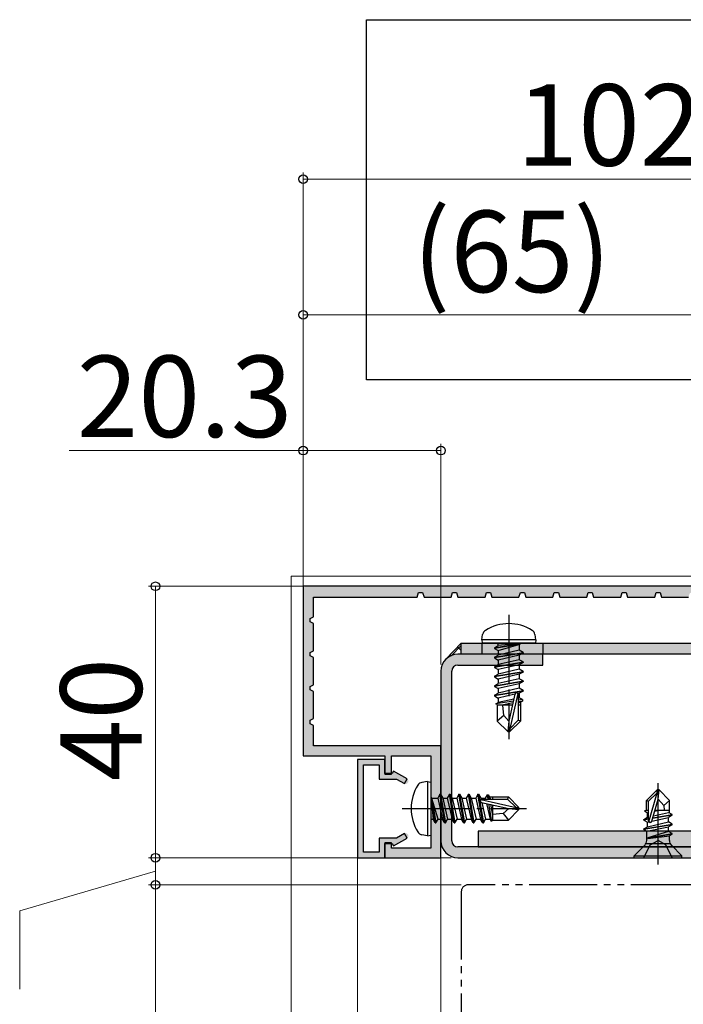
# Model space of a CAD drawing. Extents: x 0 to 1050, y 0 to 1583.
# Drawn here: x 180 to 278, y 1238 to 1384 of the extents above; entities that cross this region are included whole.
import ezdxf

# ---------------------------------------------------------------- set-up
doc = ezdxf.new("R2010")
doc.units = 0
for name, pattern in [('YCENTER_1', [13, 10, -1, 1, -1]), ('YDIVIDE_1', [15, 10, -1, 1, -1, 1, -1]), ('YHIDDEN_1', [4, 3, -1])]:
    doc.linetypes.add(name, pattern=pattern)
for name, color, linetype, lineweight in [('YKK_11', 7, 'CONTINUOUS', 30), ('YKK_12', 2, 'CONTINUOUS', 13), ('YKK_13', 4, 'CONTINUOUS', 30), ('YKK_D', 6, 'CONTINUOUS', 13), ('YSS_K', 3, 'CONTINUOUS', 13), ('YSS_KE', 3, 'CONTINUOUS', 30)]:
    doc.layers.add(name, color=color, linetype=linetype, lineweight=lineweight)
doc.styles.add('text-b', font='txt', dxfattribs={"bigfont": 'extfont2.shx'})

msp = doc.modelspace()

# ---------------------------------------------------------------- hatches: boundary and pattern name
at = {"layer": 'YKK_11'}
h = msp.add_hatch(color=30, dxfattribs=at)
h.dxf.hatch_style = 1
h.set_gradient(color1=(255, 127, 0), color2=(255, 127, 0), tint=1)
h.paths.add_polyline_path([(239.48, 1298.81), (239.54, 1298.62, 0.335943), (239.83, 1298.4), (243.45, 1298.4, 0.335943), (243.64, 1298.55), (243.71, 1298.81, -0.757359), (244.48, 1298.81), (244.54, 1298.62, 0.335943), (244.83, 1298.4), (248.45, 1298.4, 0.335943), (248.64, 1298.55), (248.71, 1298.81, -0.757359), (249.48, 1298.81), (249.54, 1298.62, 0.335943), (249.83, 1298.4), (253.45, 1298.4, 0.335943), (253.64, 1298.55), (253.71, 1298.81, -0.757359), (254.48, 1298.81), (254.54, 1298.62, 0.335943), (254.83, 1298.4), (258.45, 1298.4, 0.335943), (258.64, 1298.55), (258.71, 1298.81, -0.757359), (259.48, 1298.81), (259.54, 1298.62, 0.335943), (259.83, 1298.4), (263.45, 1298.4, 0.335943), (263.64, 1298.55), (263.71, 1298.81, -0.757359), (264.48, 1298.81), (264.54, 1298.62, 0.335943), (264.83, 1298.4), (268.45, 1298.4, 0.335943), (268.64, 1298.55), (268.71, 1298.81, -0.757359), (269.48, 1298.81), (269.54, 1298.62, 0.335943), (269.83, 1298.4), (273.45, 1298.4, 0.335943), (273.64, 1298.55), (273.71, 1298.81, -0.757359), (274.48, 1298.81), (274.54, 1298.62, 0.335943), (274.83, 1298.4), (278.45, 1298.4, 0.335943), (278.64, 1298.55), (278.71, 1298.81, -0.757359), (279.48, 1298.81), (279.54, 1298.62, 0.335943), (279.83, 1298.4), (283.45, 1298.4, 0.335943), (283.64, 1298.55), (283.71, 1298.81, -0.335943), (284.1, 1299.1), (284.1, 1300), (222.3, 1300, 0.414214), (221.8, 1299.5), (221.8, 1275.5, 0.414214), (222.3, 1275), (233.5, 1275, -0.414214), (233.8, 1274.7), (233.8, 1272.8, 0.414214), (234.3, 1272.3), (234.5, 1272.3, 0.414214), (234.8, 1272.6), (234.8, 1274.7, -0.414214), (235.1, 1275), (240.3, 1275, -0.414214), (240.6, 1274.7), (240.6, 1261.7, -0.414214), (240.3, 1261.4), (235.1, 1261.4, -0.414214), (234.8, 1261.7), (234.8, 1261.9, 0.414214), (234.5, 1262.2), (234.3, 1262.2, 0.414214), (233.8, 1261.7), (233.8, 1260.3, 0.414214), (234.1, 1260), (241.6, 1260, 0.414214), (242.1, 1260.5), (242.1, 1276.2, 0.414214), (241.8, 1276.5), (223.8, 1276.5, -0.414214), (223.3, 1277), (223.3, 1279.38, 0.28194), (223.19, 1279.56), (223.02, 1279.64, -0.612574), (223.02, 1280.36), (223.14, 1280.42, 0.28194), (223.3, 1280.68), (223.3, 1284.38, 0.28194), (223.19, 1284.56), (223.02, 1284.64, -0.612574), (223.02, 1285.36), (223.14, 1285.42, 0.28194), (223.3, 1285.68), (223.3, 1289.38, 0.28194), (223.19, 1289.56), (223.02, 1289.64, -0.612574), (223.02, 1290.36), (223.14, 1290.42, 0.28194), (223.3, 1290.68), (223.3, 1294.38, 0.28194), (223.19, 1294.56), (223.02, 1294.64, -0.612574), (223.02, 1295.36), (223.14, 1295.42, 0.28194), (223.3, 1295.68), (223.3, 1297.9, -0.414214), (223.8, 1298.4), (238.45, 1298.4, 0.335943), (238.64, 1298.55), (238.71, 1298.81, -0.757359)])
h = msp.add_hatch(color=256, dxfattribs=at)
h.dxf.hatch_style = 1
h.set_gradient(color1=(255, 0, 0), color2=(255, 0, 0), tint=1)
h.paths.add_polyline_path([(245.1, 1290), (245.1, 1291.6), (282.1, 1291.6), (282.1, 1290)])
h = msp.add_hatch(color=256, dxfattribs=at)
h.dxf.hatch_style = 1
h.set_gradient(color1=(255, 127, 223), color2=(255, 127, 223), tint=1)
h.paths.add_polyline_path([(244.6, 1261.6, -0.414214), (243.7, 1262.5), (243.7, 1287.5, -0.414214), (244.6, 1288.4), (257.1, 1288.4), (257.1, 1290), (244.6, 1290, 0.414214), (242.1, 1287.5), (242.1, 1262.5, 0.414214), (244.6, 1260), (293.2, 1260, -0.414214), (294.1, 1259.1), (294.1, 1249.1, -0.414214), (293.2, 1248.2), (285.7, 1248.2, 1), (285.7, 1245), (365.5, 1245, 1), (365.5, 1248.2), (328.1, 1248.2), (328.1, 1246.6), (293.2, 1246.6, 0.414214), (295.7, 1249.1), (295.7, 1259.1, 0.414214), (293.2, 1261.6)])
h = msp.add_hatch(color=256, dxfattribs=at)
h.dxf.hatch_style = 1
h.set_gradient(color1=(255, 127, 0), color2=(255, 127, 0), tint=1)
h.paths.add_polyline_path([(230.7, 1273.4, -0.414214), (231, 1273.7), (232.7, 1273.7, -0.414214), (233, 1273.4), (233, 1271.9, 0.414214), (233.3, 1271.6), (235.47, 1271.6, -0.131652), (235.62, 1271.56), (236.7, 1270.93, 1), (237.1, 1271.63), (235.29, 1272.67, 0.453957), (235, 1272.58, -0.299001), (234.73, 1272.4), (234.1, 1272.4, -0.414214), (233.8, 1272.7), (233.8, 1274.2, 0.414214), (233.5, 1274.5), (230.1, 1274.5, 0.414214), (229.8, 1274.2), (229.8, 1260.3, 0.414214), (230.1, 1260), (233.5, 1260, 0.414214), (233.8, 1260.3), (233.8, 1261.8, -0.414214), (234.1, 1262.1), (234.73, 1262.1, -0.267949), (234.99, 1261.95), (235.02, 1261.9, 0.414214), (235.29, 1261.83), (237.1, 1262.87, 1), (236.7, 1263.57), (235.62, 1262.94, -0.131652), (235.47, 1262.9), (233.3, 1262.9, 0.414214), (233, 1262.6), (233, 1261.1, -0.414214), (232.7, 1260.8), (231, 1260.8, -0.414214), (230.7, 1261.1)])
h = msp.add_hatch(color=256, dxfattribs=at)
h.dxf.hatch_style = 1
h.set_gradient(color1=(0, 255, 0), color2=(0, 255, 0), tint=1)
h.paths.add_polyline_path([(247.6, 1263.9), (247.6, 1261.6), (320.9, 1261.6, -0.414214), (321.8, 1260.7), (321.8, 1251.2, 0.414214), (324.3, 1248.7), (351.6, 1248.7), (351.6, 1251), (325, 1251, -0.414214), (324.1, 1251.9), (324.1, 1261.4, 0.414214), (321.6, 1263.9)])

# ---------------------------------------------------------------- linework, layer by layer
at = {"layer": 'YKK_11', "color": 0, "linetype": 'ByBlock'}
for p, q in [((284.1, 1300), (221.8, 1300)), ((221.8, 1300), (221.8, 1275)), ((238.6, 1298.4), (238.8, 1299.1)), ((238.8, 1299.1), (239.4, 1299.1)), ((239.4, 1299.1), (239.6, 1298.4)), ((243.6, 1298.4), (243.8, 1299.1)), ((243.8, 1299.1), (244.4, 1299.1)), ((244.4, 1299.1), (244.6, 1298.4)), ((248.6, 1298.4), (248.8, 1299.1)), ((248.8, 1299.1), (249.4, 1299.1)), ((249.4, 1299.1), (249.6, 1298.4)), ((253.6, 1298.4), (253.8, 1299.1)), ((253.8, 1299.1), (254.4, 1299.1)), ((254.4, 1299.1), (254.6, 1298.4)), ((258.6, 1298.4), (258.8, 1299.1)), ((258.8, 1299.1), (259.4, 1299.1)), ((259.4, 1299.1), (259.6, 1298.4)), ((263.6, 1298.4), (263.8, 1299.1)), ((263.8, 1299.1), (264.4, 1299.1)), ((264.4, 1299.1), (264.6, 1298.4)), ((268.6, 1298.4), (268.8, 1299.1)), ((268.8, 1299.1), (269.4, 1299.1)), ((269.4, 1299.1), (269.6, 1298.4)), ((273.6, 1298.4), (273.8, 1299.1)), ((273.8, 1299.1), (274.4, 1299.1)), ((274.4, 1299.1), (274.6, 1298.4)), ((223.3, 1295.5), (223.3, 1298.4)), ((223.3, 1298.4), (238.6, 1298.4)), ((239.6, 1298.4), (243.6, 1298.4)), ((244.6, 1298.4), (248.6, 1298.4)), ((249.6, 1298.4), (253.6, 1298.4)), ((254.6, 1298.4), (258.6, 1298.4)), ((259.6, 1298.4), (263.6, 1298.4)), ((264.6, 1298.4), (268.6, 1298.4)), ((269.6, 1298.4), (273.6, 1298.4)), ((274.6, 1298.4), (278.6, 1298.4)), ((222.8, 1295.25), (223.3, 1295.5)), ((222.8, 1294.75), (222.8, 1295.25)), ((223.3, 1294.5), (222.8, 1294.75)), ((223.3, 1290.5), (223.3, 1294.5)), ((222.8, 1290.25), (223.3, 1290.5)), ((222.8, 1289.75), (222.8, 1290.25)), ((223.3, 1289.5), (222.8, 1289.75)), ((223.3, 1285.5), (223.3, 1289.5)), ((222.8, 1285.25), (223.3, 1285.5)), ((222.8, 1284.75), (222.8, 1285.25)), ((223.3, 1284.5), (222.8, 1284.75)), ((223.3, 1280.5), (223.3, 1284.5)), ((222.8, 1280.25), (223.3, 1280.5)), ((222.8, 1279.75), (222.8, 1280.25)), ((223.3, 1279.5), (222.8, 1279.75)), ((223.3, 1276.5), (223.3, 1279.5)), ((242.1, 1276.5), (223.3, 1276.5)), ((242.1, 1260), (242.1, 1276.5)), ((221.8, 1275), (233.8, 1275)), ((233.8, 1275), (233.8, 1272.3)), ((234.8, 1272.3), (234.8, 1275)), ((234.8, 1275), (240.6, 1275)), ((240.6, 1275), (240.6, 1261.4)), ((233.8, 1272.3), (234.8, 1272.3)), ((234.8, 1262.2), (233.8, 1262.2)), ((233.8, 1262.2), (233.8, 1260)), ((234.8, 1261.4), (234.8, 1262.2)), ((240.6, 1261.4), (234.8, 1261.4)), ((233.8, 1260), (242.1, 1260))]:
    msp.add_line(p, q, dxfattribs=at)
at = {"layer": 'YKK_11'}
for p, q in [((245.1, 1290), (245.1, 1291.6)), ((245.1, 1291.6), (282.1, 1291.6)), ((248.1, 1291.6), (248.1, 1290)), ((257.1, 1291.6), (257.1, 1290)), ((257.1, 1290), (244.6, 1290)), ((282.1, 1290), (245.1, 1290)), ((257.1, 1288.4), (257.1, 1290)), ((242.1, 1287.5), (242.1, 1262.5)), ((243.7, 1262.5), (243.7, 1287.5)), ((244.6, 1288.4), (257.1, 1288.4)), ((229.8, 1274.5), (229.8, 1260)), ((233.8, 1274.5), (229.8, 1274.5)), ((233.8, 1272.4), (233.8, 1274.5)), ((230.7, 1260.8), (230.7, 1273.7)), ((230.7, 1273.7), (233, 1273.7)), ((233, 1273.7), (233, 1271.6)), ((235.12, 1272.77), (234.9, 1272.4)), ((237.1, 1271.63), (235.12, 1272.77)), ((233, 1271.6), (235.55, 1271.6)), ((234.9, 1272.4), (233.8, 1272.4)), ((235.55, 1271.6), (236.7, 1270.93)), ((236.7, 1270.93), (237.1, 1271.63)), ((235.55, 1262.9), (233, 1262.9)), ((233, 1262.9), (233, 1260.8)), ((235.12, 1261.73), (237.1, 1262.87)), ((236.7, 1263.57), (235.55, 1262.9)), ((237.1, 1262.87), (236.7, 1263.57)), ((233.8, 1260), (233.8, 1262.1)), ((233.8, 1262.1), (234.9, 1262.1)), ((234.9, 1262.1), (235.12, 1261.73)), ((293.2, 1261.6), (244.6, 1261.6)), ((229.8, 1260), (233.8, 1260)), ((233, 1260.8), (230.7, 1260.8)), ((244.6, 1260), (293.2, 1260))]:
    msp.add_line(p, q, dxfattribs=at)
at = {"layer": 'YKK_11', "color": 1}
for p, q in [((321.6, 1263.9), (247.6, 1263.9)), ((247.6, 1263.9), (247.6, 1261.6)), ((247.6, 1261.6), (320.9, 1261.6))]:
    msp.add_line(p, q, dxfattribs=at)
at = {"layer": 'YKK_11'}
for centre, radius, start, end in [((244.6, 1287.5), 2.5, 90, 180), ((244.6, 1287.5), 0.9, 90, 180), ((244.6, 1262.5), 2.5, 180, 270), ((244.6, 1262.5), 0.9, 180, 270)]:
    msp.add_arc(centre, radius, start, end, dxfattribs=at)
at = {"layer": 'YKK_12'}
for p, q in [((220, 1300), (220, 1301.5)), ((220, 1301.5), (282.1, 1301.49)), ((284.1, 1300), (220, 1300)), ((220, 1020), (220, 1300)), ((242.1, 1020), (242.1, 1262.5)), ((229.8, 1020), (229.8, 1260.3))]:
    msp.add_line(p, q, dxfattribs=at)
at = {"layer": 'YKK_13', "linetype": 'YCENTER_1'}
for p, q in [((252.1, 1295.8), (252.1, 1277.49)), ((274.1, 1259), (274.1, 1271)), ((236.4, 1267.25), (254.71, 1267.25))]:
    msp.add_line(p, q, dxfattribs=at)
at = {"layer": 'YKK_13'}
for p, q in [((248.1, 1292.1), (248.24, 1292.9)), ((256.1, 1292.1), (248.1, 1292.1)), ((248.1, 1292.1), (248.19, 1291.6)), ((256.01, 1291.6), (248.19, 1291.6)), ((256.1, 1292.1), (255.96, 1292.9)), ((256.1, 1292.1), (256.01, 1291.6)), ((250, 1290.95), (253.6, 1291.55)), ((253.6, 1291.45), (250, 1290.85)), ((250, 1290.95), (250.55, 1291.27)), ((250, 1290.95), (250, 1290.85)), ((250, 1290.95), (250, 1290.85)), ((250, 1290.85), (250.55, 1290.53)), ((250, 1289.55), (254.2, 1290.25)), ((254.2, 1290.15), (250, 1289.45)), ((253.6, 1291.55), (250.55, 1291.27)), ((250.55, 1290.53), (253.6, 1291.45)), ((250.55, 1291.4), (250.55, 1291.27)), ((253.65, 1290.57), (250.55, 1289.87)), ((250.55, 1290.53), (250.55, 1289.87)), ((253.6, 1291.55), (253.6, 1291.45)), ((253.65, 1291.4), (253.65, 1290.57)), ((254.2, 1290.25), (253.65, 1290.57)), ((254.2, 1290.15), (253.65, 1289.83)), ((254.2, 1290.25), (254.2, 1290.15)), ((250, 1289.55), (250.55, 1289.87)), ((250, 1289.55), (250, 1289.45)), ((250, 1289.45), (250.55, 1289.13)), ((250, 1288.15), (254.2, 1288.85)), ((254.2, 1288.75), (250, 1288.05)), ((253.65, 1289.83), (250.55, 1289.13)), ((253.65, 1289.17), (250.55, 1288.47)), ((250.55, 1289.13), (250.55, 1288.47)), ((253.65, 1289.83), (253.65, 1289.17)), ((254.2, 1288.85), (253.65, 1289.17)), ((254.2, 1288.75), (253.65, 1288.43)), ((254.2, 1288.85), (254.2, 1288.75)), ((250, 1288.15), (250.55, 1288.47)), ((250, 1288.15), (250, 1288.05)), ((250, 1288.05), (250.55, 1287.73)), ((250, 1286.75), (254.2, 1287.45)), ((254.2, 1287.35), (250, 1286.65)), ((253.65, 1288.43), (250.55, 1287.73)), ((253.65, 1287.77), (250.55, 1287.07)), ((250.55, 1287.73), (250.55, 1287.07)), ((253.65, 1288.43), (253.65, 1287.77)), ((254.2, 1287.45), (253.65, 1287.77)), ((254.2, 1287.35), (253.65, 1287.03)), ((254.2, 1287.45), (254.2, 1287.35)), ((250, 1286.75), (250.55, 1287.07)), ((250, 1286.75), (250, 1286.65)), ((250, 1286.65), (250.55, 1286.33)), ((250, 1285.35), (254.2, 1286.05)), ((254.2, 1285.95), (250, 1285.25)), ((253.65, 1287.03), (250.55, 1286.33)), ((253.65, 1286.37), (250.55, 1285.67)), ((250.55, 1286.33), (250.55, 1285.67)), ((253.65, 1287.03), (253.65, 1286.37)), ((254.2, 1286.05), (253.65, 1286.37)), ((254.2, 1285.95), (253.65, 1285.63)), ((254.2, 1286.05), (254.2, 1285.95)), ((250, 1285.35), (250.55, 1285.67)), ((250, 1285.35), (250, 1285.25)), ((250, 1285.25), (250.55, 1284.93)), ((250, 1283.95), (254.2, 1284.65)), ((254.2, 1284.55), (250, 1283.85)), ((253.65, 1285.63), (250.55, 1284.93)), ((253.65, 1284.97), (250.55, 1284.27)), ((250.55, 1284.93), (250.55, 1284.27)), ((253.65, 1285.63), (253.65, 1284.97)), ((254.2, 1284.65), (253.65, 1284.97)), ((254.2, 1284.55), (253.65, 1284.23)), ((254.2, 1284.65), (254.2, 1284.55)), ((250, 1283.95), (250.55, 1284.27)), ((250, 1283.95), (250, 1283.85)), ((250, 1283.85), (250.55, 1283.53)), ((252.78, 1283.09), (250.2, 1282.67)), ((250.2, 1282.67), (250.55, 1282.87)), ((253.01, 1284.09), (250.55, 1283.53)), ((250.55, 1283.53), (250.55, 1282.87)), ((252.85, 1283.39), (250.55, 1282.87)), ((253.01, 1284.11), (252.1, 1280.11)), ((253.43, 1284.22), (252.25, 1279.02)), ((253.65, 1284.23), (253.46, 1284.19)), ((253.5, 1284.05), (253.5, 1280.27)), ((253.65, 1283.57), (253.5, 1283.53)), ((254.1, 1283.31), (253.5, 1283.21)), ((254.1, 1283.09), (253.5, 1282.98)), ((253.65, 1284.23), (253.65, 1283.57)), ((254.1, 1283.31), (253.65, 1283.57)), ((254.1, 1283.09), (253.65, 1282.83)), ((253.8, 1282.92), (253.8, 1280.15)), ((254.1, 1283.31), (254.1, 1283.09)), ((250.4, 1282.57), (250.2, 1282.67)), ((250.4, 1282.57), (250.4, 1280.15)), ((252.64, 1282.5), (250.4, 1282.5)), ((252.72, 1282.82), (251.05, 1282.5)), ((251.35, 1280.95), (251.2, 1282.5)), ((253.65, 1282.83), (253.5, 1282.8)), ((253.8, 1282.5), (253.5, 1282.5)), ((251.35, 1280.95), (250.4, 1280.15)), ((251.95, 1278.6), (250.4, 1280.15)), ((252.1, 1280.11), (251.35, 1280.95)), ((252.1, 1280.11), (251.95, 1278.6)), ((252.1, 1280.11), (252.1, 1278.6)), ((253.5, 1280.27), (252.25, 1279.02)), ((252.25, 1278.6), (253.8, 1280.15)), ((253.8, 1280.15), (253.5, 1280.27)), ((251.95, 1278.6), (252.25, 1278.6)), ((252.25, 1279.02), (252.25, 1278.6)), ((240.1, 1271.25), (239.3, 1271.11)), ((240.1, 1271.25), (240.1, 1263.25)), ((240.1, 1271.25), (240.6, 1271.16)), ((240.6, 1271.16), (240.6, 1263.34)), ((273.95, 1270), (272.4, 1268.45)), ((274.25, 1270), (273.95, 1270)), ((273.95, 1269.58), (273.95, 1270)), ((274.1, 1268.63), (274.1, 1270)), ((274.1, 1268.63), (274.25, 1270)), ((274.25, 1270), (275.8, 1268.45)), ((241.25, 1265.15), (240.65, 1268.75)), ((240.65, 1268.75), (240.75, 1268.75)), ((240.65, 1268.75), (240.93, 1265.7)), ((240.75, 1268.75), (241.35, 1265.15)), ((241.67, 1265.7), (240.75, 1268.75)), ((240.8, 1268.8), (241.63, 1268.8)), ((241.95, 1269.35), (241.63, 1268.8)), ((241.63, 1268.8), (242.33, 1265.7)), ((242.65, 1265.15), (241.95, 1269.35)), ((241.95, 1269.35), (242.05, 1269.35)), ((242.05, 1269.35), (242.37, 1268.8)), ((242.05, 1269.35), (242.75, 1265.15)), ((242.37, 1268.8), (243.07, 1265.7)), ((242.37, 1268.8), (243.03, 1268.8)), ((243.35, 1269.35), (243.03, 1268.8)), ((243.03, 1268.8), (243.73, 1265.7)), ((244.05, 1265.15), (243.35, 1269.35)), ((243.35, 1269.35), (243.45, 1269.35)), ((243.45, 1269.35), (243.77, 1268.8)), ((243.45, 1269.35), (244.15, 1265.15)), ((243.77, 1268.8), (244.47, 1265.7)), ((243.77, 1268.8), (244.43, 1268.8)), ((244.75, 1269.35), (244.43, 1268.8)), ((244.43, 1268.8), (245.13, 1265.7)), ((245.45, 1265.15), (244.75, 1269.35)), ((244.75, 1269.35), (244.85, 1269.35)), ((244.85, 1269.35), (245.17, 1268.8)), ((244.85, 1269.35), (245.55, 1265.15)), ((245.17, 1268.8), (245.87, 1265.7)), ((245.17, 1268.8), (245.83, 1268.8)), ((246.15, 1269.35), (245.83, 1268.8)), ((245.83, 1268.8), (246.53, 1265.7)), ((246.85, 1265.15), (246.15, 1269.35)), ((246.15, 1269.35), (246.25, 1269.35)), ((246.25, 1269.35), (246.57, 1268.8)), ((246.25, 1269.35), (246.95, 1265.15)), ((246.57, 1268.8), (247.27, 1265.7)), ((246.57, 1268.8), (247.23, 1268.8)), ((247.55, 1269.35), (247.23, 1268.8)), ((247.23, 1268.8), (247.93, 1265.7)), ((248.25, 1265.15), (247.55, 1269.35)), ((247.55, 1269.35), (247.65, 1269.35)), ((247.65, 1269.35), (247.97, 1268.8)), ((247.65, 1269.35), (248.35, 1265.15)), ((247.97, 1268.8), (248.01, 1268.61)), ((247.97, 1268.8), (248.63, 1268.8)), ((247.98, 1268.58), (253.18, 1267.4)), ((248.15, 1268.65), (251.93, 1268.65)), ((248.89, 1269.25), (248.63, 1268.8)), ((248.63, 1268.8), (248.67, 1268.65)), ((248.89, 1269.25), (249.11, 1269.25)), ((248.89, 1269.25), (248.99, 1268.65)), ((249.11, 1269.25), (249.37, 1268.8)), ((249.11, 1269.25), (249.22, 1268.65)), ((249.28, 1268.95), (252.05, 1268.95)), ((249.37, 1268.8), (249.4, 1268.65)), ((249.7, 1268.95), (249.7, 1268.65)), ((252.05, 1268.95), (251.93, 1268.65)), ((251.93, 1268.65), (253.18, 1267.4)), ((253.6, 1267.4), (252.05, 1268.95)), ((272.4, 1267), (272.4, 1268.45)), ((272.4, 1268.45), (272.7, 1268.33)), ((272.7, 1268.33), (273.95, 1269.58)), ((272.75, 1265.3), (273.95, 1269.58)), ((273.19, 1265.39), (274.1, 1268.63)), ((274.1, 1268.63), (274.93, 1267.72)), ((274.93, 1267.72), (275.8, 1268.45)), ((275.8, 1266.58), (275.8, 1268.45)), ((248.09, 1268.16), (252.09, 1267.25)), ((248.11, 1268.16), (248.67, 1265.7)), ((248.81, 1268), (249.33, 1265.7)), ((249.11, 1267.93), (249.53, 1265.35)), ((249.38, 1267.87), (249.7, 1266.2)), ((249.7, 1267.79), (249.7, 1265.55)), ((252.09, 1267.25), (251.25, 1266.5)), ((253.6, 1267.1), (252.05, 1265.55)), ((252.09, 1267.25), (253.6, 1267.25)), ((252.09, 1267.25), (253.6, 1267.1)), ((253.18, 1267.4), (253.6, 1267.4)), ((253.6, 1267.1), (253.6, 1267.4)), ((272.1, 1266.89), (272.4, 1267)), ((272.1, 1266.89), (272.55, 1266.63)), ((272.4, 1267), (272.7, 1267)), ((272.7, 1265.45), (272.7, 1268.33)), ((273.61, 1266.87), (274.18, 1267)), ((273.64, 1267), (275.8, 1267)), ((274.93, 1267.72), (275, 1267)), ((240.8, 1265.7), (240.93, 1265.7)), ((241.25, 1265.15), (240.93, 1265.7)), ((241.35, 1265.15), (241.67, 1265.7)), ((241.67, 1265.7), (242.33, 1265.7)), ((242.65, 1265.15), (242.33, 1265.7)), ((242.75, 1265.15), (243.07, 1265.7)), ((243.07, 1265.7), (243.73, 1265.7)), ((244.05, 1265.15), (243.73, 1265.7)), ((244.15, 1265.15), (244.47, 1265.7)), ((244.47, 1265.7), (245.13, 1265.7)), ((245.45, 1265.15), (245.13, 1265.7)), ((245.55, 1265.15), (245.87, 1265.7)), ((245.87, 1265.7), (246.53, 1265.7)), ((246.85, 1265.15), (246.53, 1265.7)), ((246.95, 1265.15), (247.27, 1265.7)), ((247.27, 1265.7), (247.93, 1265.7)), ((248.25, 1265.15), (247.93, 1265.7)), ((248.35, 1265.15), (248.67, 1265.7)), ((248.67, 1265.7), (249.33, 1265.7)), ((249.53, 1265.35), (249.33, 1265.7)), ((249.63, 1265.55), (249.53, 1265.35)), ((249.63, 1265.55), (252.05, 1265.55)), ((251.25, 1266.5), (249.7, 1266.35)), ((251.25, 1266.5), (252.05, 1265.55)), ((272, 1265.65), (272.55, 1265.97)), ((272, 1265.65), (272.7, 1265.77)), ((272.7, 1265.67), (272, 1265.55)), ((272, 1265.55), (272, 1265.65)), ((272, 1265.55), (272.55, 1265.23)), ((272.55, 1266.63), (272.7, 1266.67)), ((272.55, 1265.97), (272.55, 1266.63)), ((272.55, 1265.97), (272.7, 1266)), ((273.19, 1265.38), (275.65, 1265.93)), ((276.2, 1266.25), (273.3, 1265.77)), ((273.33, 1265.87), (276.2, 1266.35)), ((273.41, 1266.16), (275.65, 1266.67)), ((276.2, 1266.35), (275.65, 1266.67)), ((276.2, 1266.25), (275.65, 1265.93)), ((275.65, 1265.27), (275.65, 1265.93)), ((276.2, 1266.25), (276.2, 1266.35)), ((241.25, 1265.15), (241.35, 1265.15)), ((241.25, 1265.15), (241.35, 1265.15)), ((242.65, 1265.15), (242.75, 1265.15)), ((244.05, 1265.15), (244.15, 1265.15)), ((245.45, 1265.15), (245.55, 1265.15)), ((246.85, 1265.15), (246.95, 1265.15)), ((248.25, 1265.15), (248.35, 1265.15)), ((272, 1264.25), (276.2, 1264.95)), ((276.2, 1264.85), (272, 1264.15)), ((272, 1264.25), (272.55, 1264.57)), ((272, 1264.15), (272, 1264.25)), ((272, 1264.15), (272.42, 1263.91)), ((272.42, 1263.91), (275.65, 1264.53)), ((272.55, 1265.23), (272.76, 1265.28)), ((272.55, 1264.57), (275.65, 1265.27)), ((272.55, 1264.57), (272.55, 1265.23)), ((276.2, 1264.95), (275.65, 1265.27)), ((276.2, 1264.85), (275.65, 1264.53)), ((275.65, 1263.87), (275.65, 1264.53)), ((276.2, 1264.85), (276.2, 1264.95)), ((240.1, 1263.25), (239.3, 1263.39)), ((240.1, 1263.25), (240.6, 1263.34)), ((272.42, 1262.53), (272.42, 1263.91)), ((275.65, 1263.87), (272.6, 1262.95)), ((272.6, 1262.95), (276.2, 1263.55)), ((276.2, 1263.45), (272.6, 1262.85)), ((272.6, 1262.85), (275.78, 1263.21)), ((272.6, 1262.85), (272.6, 1262.95)), ((276.2, 1263.55), (275.65, 1263.87)), ((276.2, 1263.45), (275.78, 1263.21)), ((275.78, 1262.53), (275.78, 1263.21)), ((276.2, 1263.45), (276.2, 1263.55)), ((270.6, 1260.3), (272.13, 1261.83)), ((277.6, 1260.3), (276.07, 1261.83)), ((270.6, 1260.3), (277.6, 1260.3)), ((270.6, 1260), (270.6, 1260.3)), ((270.6, 1260), (277.6, 1260)), ((277.6, 1260), (277.6, 1260.3))]:
    msp.add_line(p, q, dxfattribs=at)
at = {"layer": 'YKK_13', "linetype": 'YHIDDEN_1'}
for p, q in [((272, 1260), (272.95, 1261.92)), ((272.95, 1261.92), (274.1, 1262.52)), ((275.24, 1261.92), (274.1, 1262.52)), ((276.2, 1260), (275.24, 1261.92))]:
    msp.add_line(p, q, dxfattribs=at)
at = {"layer": 'YKK_13', "linetype": 'YDIVIDE_1'}
for p, q in [((272.33, 1262.12), (275.87, 1262.12)), ((280.1, 1256), (246.1, 1256)), ((245.1, 1255), (245.1, 1020))]:
    msp.add_line(p, q, dxfattribs=at)
at = {"layer": 'YKK_13'}
for centre, radius, start, end in [((252.1, 1288), 6.5, 57.9441, 122.0559), ((249.13, 1292.75), 0.9, 122.0559, 170), ((255.07, 1292.75), 0.9, 10, 57.9441), ((250.35, 1291.4), 0.2, 0, 90), ((253.85, 1291.4), 0.2, 90, 180), ((253.25, 1284.05), 0.248, 0, 167.191), ((244.2, 1267.25), 6.5, 147.9441, 212.0559), ((239.45, 1270.22), 0.9, 100, 147.9441), ((240.8, 1269), 0.2, 180, 270), ((248.15, 1268.4), 0.248, 90, 257.191), ((240.8, 1265.5), 0.2, 90, 180), ((272.95, 1265.45), 0.248, 180, 345.5293), ((239.45, 1264.28), 0.9, 212.0559, 260), ((271.42, 1262.53), 1, 315, 0), ((276.78, 1262.53), 1, 180, 225)]:
    msp.add_arc(centre, radius, start, end, dxfattribs=at)
at = {"layer": 'YKK_13', "linetype": 'YDIVIDE_1'}
msp.add_arc((246.1, 1255), 1, 90, 180, dxfattribs=at)
at = {"layer": 'YKK_D'}
for p, q in [((221.8, 1300.05), (221.8, 1361)), ((221.8, 1360), (324.1, 1360)), ((221.8, 1300.5), (221.8, 1341)), ((221.8, 1340), (282.1, 1340)), ((221.8, 1300.72), (221.8, 1321)), ((242.1, 1288.5), (242.1, 1321)), ((221.8, 1320), (187.3, 1320)), ((242.1, 1320), (221.8, 1320)), ((221.1, 1300), (199, 1300)), ((200, 1260), (200, 1300)), ((200, 1260), (200, 1262.55)), ((243.6, 1260), (199, 1260)), ((229.1, 1260), (199, 1260)), ((200, 1260), (200, 1256)), ((200, 1260), (200, 1256)), ((200, 1258), (180, 1252.19)), ((245.1, 1256), (199, 1256)), ((245.1, 1256), (199, 1256)), ((200, 1256), (200, 782)), ((200, 1256), (200, 1253.45)), ((180, 1252.19), (180, 1240.62))]:
    msp.add_line(p, q, dxfattribs=at)
at = {"layer": 'YKK_D', "linetype": 'ByBlock', "lineweight": -2}
for centre, radius in [((221.8, 1360), 0.637), ((221.8, 1340), 0.637), ((221.8, 1320), 0.637), ((242.1, 1320), 0.637), ((200, 1300), 0.638), ((200, 1260), 0.637), ((200, 1260), 0.637), ((200, 1256), 0.638), ((200, 1256), 0.638)]:
    msp.add_circle(centre, radius, dxfattribs=at)
at = {"layer": 'YSS_K'}
msp.add_line((245.1, 1291.6), (242.81, 1289.24), dxfattribs=at)
at = {"layer": 'YSS_K', "linetype": 'Continuous'}
for p, q in [((243.58, 1289.78), (245.1, 1291.3)), ((245.1, 1290.52), (244.57, 1291.05)), ((243.59, 1289.79), (243.46, 1289.92))]:
    msp.add_line(p, q, dxfattribs=at)
at = {"layer": 'YSS_KE'}
for p, q in [((231.11, 1383.51), (344.7, 1383.51)), ((231.11, 1330.42), (231.11, 1383.51)), ((344.7, 1330.42), (231.11, 1330.42))]:
    msp.add_line(p, q, dxfattribs=at)

# ---------------------------------------------------------------- texts
at = {"layer": 'YKK_D', "style": 'text-b'}
for s, p in [('102.3', (253.25, 1362)), ('(65)', (237.94, 1343.36)), ('20.3', (188.41, 1322))]:
    msp.add_text(s, height=12, dxfattribs=at).set_placement(p)
msp.add_text('40', height=12, rotation=90, dxfattribs=at).set_placement((198, 1271.27))

doc.saveas('drawing.dxf')
